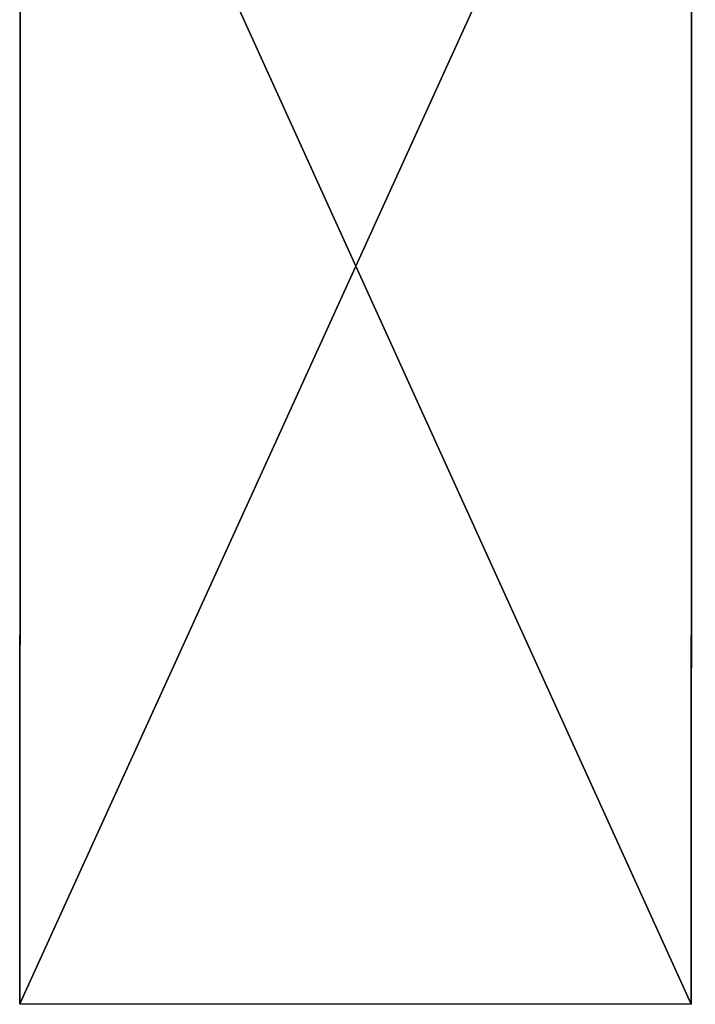
# Model space of a CAD drawing. Units: millimetres. Extents: x -101 to 407, y -157 to 1055.
# Drawn here: x -51 to -48, y 495 to 499 of the extents above; entities that cross this region are included whole.
import ezdxf

# ---------------------------------------------------------------- set-up
doc = ezdxf.new("R2010")
doc.units = ezdxf.units.MM
doc.header["$LTSCALE"] = 81.481481
for name, color, linetype in [('1623', 7, 'CONTINUOUS'), ('1624', 7, 'CONTINUOUS'), ('1625', 7, 'CONTINUOUS'), ('1627', 7, 'CONTINUOUS'), ('1628', 7, 'CONTINUOUS')]:
    doc.layers.add(name, color=color, linetype=linetype)

msp = doc.modelspace()

# ---------------------------------------------------------------- linework, layer by layer
at = {"layer": '1623', "linetype": 'Continuous'}
for points in [[(-48.1227, 501.3901, 63.2599), (-48.1258, 494.8, 47.35), (-48.1077, 533.2099, 63.2599), (-48.1227, 501.3901, 63.2599)], [(-48.1258, 494.8, 47.35), (-48.1187, 509.9, 50.85), (-48.1077, 533.2099, 63.2599), (-48.1258, 494.8, 47.35)], [(-48.1187, 509.8293, 50.8207), (-48.1187, 509.9, 50.85), (-48.1258, 494.8, 47.35), (-48.1187, 509.8293, 50.8207)], [(-48.1187, 509.8, 50.75), (-48.1187, 509.8293, 50.8207), (-48.1258, 494.8, 47.35), (-48.1187, 509.8, 50.75)], [(-48.1187, 509.8, 8.95), (-48.1187, 509.8, 50.75), (-48.1258, 494.8, 12.35), (-48.1187, 509.8, 8.95)], [(-48.1258, 494.8, 12.35), (-48.1187, 509.8, 50.75), (-48.1258, 494.8, 47.35), (-48.1258, 494.8, 12.35)], [(-48.1227, 501.3901, -3.5599), (-48.1187, 509.8, 8.95), (-48.1258, 494.8, 12.35), (-48.1227, 501.3901, -3.5599)]]:
    msp.add_3dface(points, dxfattribs=at)
at = {"layer": '1624', "linetype": 'Continuous'}
for points in [[(-51.1227, 501.3915, 63.2599), (-51.1046, 539.8014, 47.35), (-51.1258, 494.8014, 47.35), (-51.1227, 501.3915, 63.2599)], [(-51.1258, 494.8014, 12.35), (-51.1046, 539.8014, 12.35), (-51.1077, 533.2113, -3.5599), (-51.1258, 494.8014, 12.35)], [(-51.1046, 539.8014, 47.35), (-51.1046, 539.8014, 12.35), (-51.1258, 494.8014, 47.35), (-51.1046, 539.8014, 47.35)], [(-51.1258, 494.8014, 47.35), (-51.1046, 539.8014, 12.35), (-51.1258, 494.8014, 12.35), (-51.1258, 494.8014, 47.35)], [(-51.1227, 501.3915, -3.5599), (-51.1258, 494.8014, 12.35), (-51.1077, 533.2113, -3.5599), (-51.1227, 501.3915, -3.5599)]]:
    msp.add_3dface(points, dxfattribs=at)
at = {"layer": '1625', "linetype": 'Continuous'}
for points in [[(-48.1258, 494.8, 12.35), (-51.1258, 494.8014, 12.35), (-51.1227, 501.3915, -3.5599), (-48.1258, 494.8, 12.35)], [(-48.1227, 501.3901, -3.5599), (-48.1258, 494.8, 12.35), (-51.1227, 501.3915, -3.5599), (-48.1227, 501.3901, -3.5599)]]:
    msp.add_3dface(points, dxfattribs=at)
at = {"layer": '1627', "linetype": 'Continuous'}
for points in [[(-48.1227, 501.3901, 63.2599), (-51.1227, 501.3915, 63.2599), (-51.1258, 494.8014, 47.35), (-48.1227, 501.3901, 63.2599)], [(-48.1258, 494.8, 47.35), (-48.1227, 501.3901, 63.2599), (-51.1258, 494.8014, 47.35), (-48.1258, 494.8, 47.35)]]:
    msp.add_3dface(points, dxfattribs=at)
at = {"layer": '1628', "linetype": 'Continuous'}
for points in [[(-48.1258, 494.8, 47.35), (-51.1258, 494.8014, 47.35), (-51.1258, 494.8014, 12.35), (-48.1258, 494.8, 47.35)], [(-48.1258, 494.8, 12.35), (-48.1258, 494.8, 47.35), (-51.1258, 494.8014, 12.35), (-48.1258, 494.8, 12.35)]]:
    msp.add_3dface(points, dxfattribs=at)

doc.saveas('drawing.dxf')
